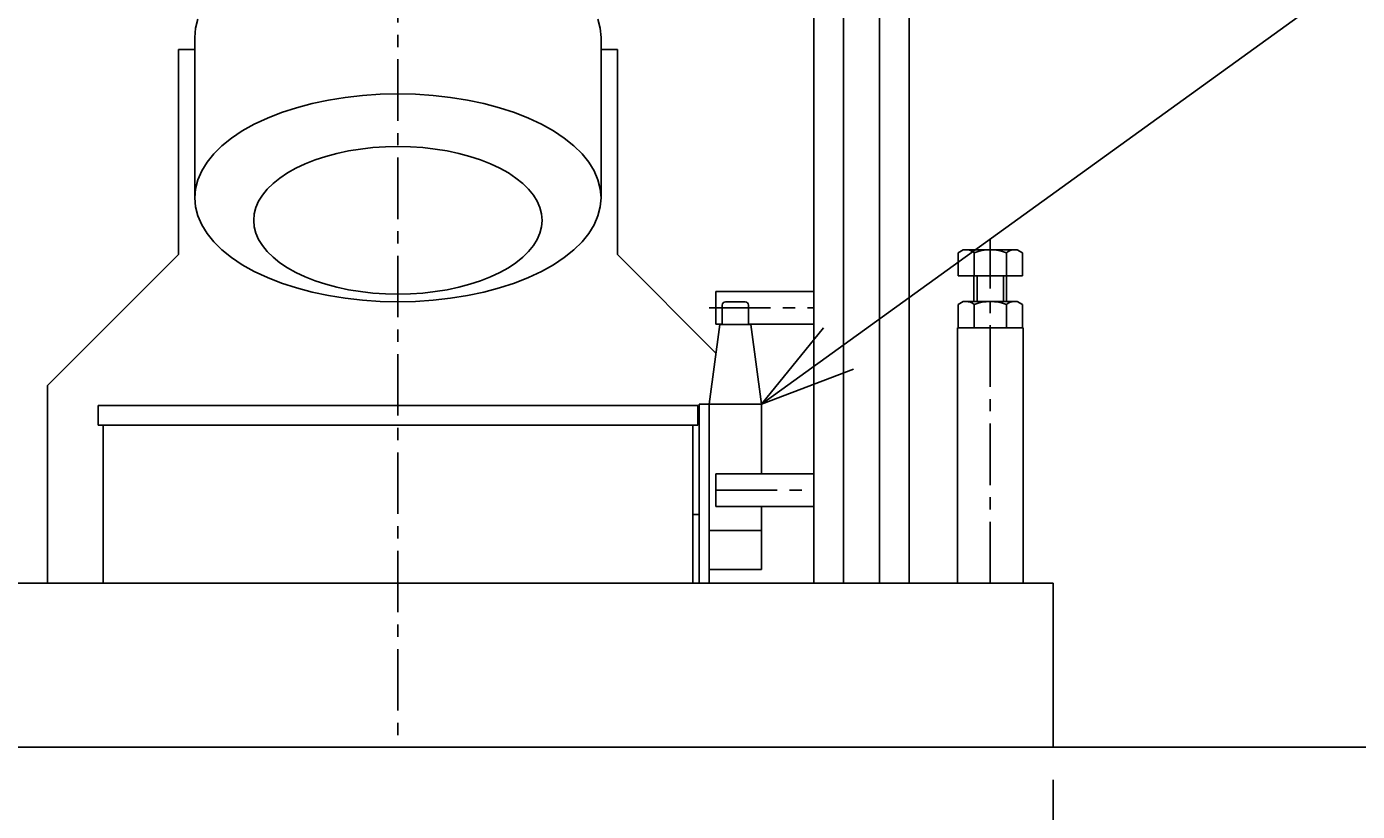
# Model space of a CAD drawing. Extents: x 18 to 3441, y 52 to 2400.
# Drawn here: x 344 to 751, y 291 to 531 of the extents above; entities that cross this region are included whole.
import ezdxf
from ezdxf.enums import TextEntityAlignment as Align

# ---------------------------------------------------------------- set-up
doc = ezdxf.new("R2010")
doc.units = 0
doc.header["$LTSCALE"] = 15
doc.linetypes.add('CENTER', pattern=[2, 1.25, -0.25, 0.25, -0.25])
doc.layers.add('CSLAYER1', color=7, linetype='CONTINUOUS')
doc.styles.add('EASYDRAW_FONT', font='monotxt', dxfattribs={"height": 1, "bigfont": 'bigfont'})
doc.dimstyles.get("Standard").update_dxf_attribs({"dimtxt": 2.5, "dimasz": 2.5, "dimexe": 1.25, "dimexo": 0.625, "dimtad": 1, "dimcen": 2.5, "dimazin": 3, "dimtfac": 1, "dimtmove": 0, "dimatfit": 3})

# ---------------------------------------------------------------- blocks, each defined once
blk = doc.blocks.new('BLKF0005')
at = {"layer": 'CSLAYER1', "color": 4, "linetype": 'CONTINUOUS'}
for p, q in [((439.06138, 492.257244), (435.656584, 491.349686)), ((442.607697, 493.0094), (439.06138, 492.257244)), ((446.268546, 493.600431), (442.607697, 493.0094)), ((450.016064, 494.025839), (446.268546, 493.600431)), ((453.821731, 494.282386), (450.016064, 494.025839)), ((457.656584, 494.368119), (453.821731, 494.282386)), ((461.491436, 494.282386), (457.656584, 494.368119)), ((465.297103, 494.025839), (461.491436, 494.282386)), ((469.044622, 493.600431), (465.297103, 494.025839)), ((472.70547, 493.0094), (469.044622, 493.600431)), ((476.251787, 492.257244), (472.70547, 493.0094)), ((479.656584, 491.349686), (476.251787, 492.257244)), ((426.543885, 487.769268), (423.950628, 486.320164)), ((429.373929, 489.097127), (426.543885, 487.769268)), ((432.41922, 490.293635), (429.373929, 489.097127)), ((435.656584, 491.349686), (432.41922, 490.293635)), ((482.893947, 490.293635), (479.656584, 491.349686)), ((485.939238, 489.097127), (482.893947, 490.293635)), ((488.769282, 487.769268), (485.939238, 489.097127)), ((491.362539, 486.320164), (488.769282, 487.769268)), ((421.613894, 484.760844), (419.551466, 483.103176)), ((423.950628, 486.320164), (421.613894, 484.760844)), ((493.699274, 484.760844), (491.362539, 486.320164)), ((495.761701, 483.103176), (493.699274, 484.760844)), ((416.310108, 479.543907), (415.155847, 477.669396)), ((417.779041, 481.359774), (416.310108, 479.543907)), ((419.551466, 483.103176), (417.779041, 481.359774)), ((497.534126, 481.359774), (495.761701, 483.103176)), ((499.003059, 479.543907), (497.534126, 481.359774)), ((500.15732, 477.669396), (499.003059, 479.543907)), ((414.325042, 475.750506), (413.824017, 473.801842)), ((415.155847, 477.669396), (414.325042, 475.750506)), ((500.988125, 475.750506), (500.15732, 477.669396)), ((501.48915, 473.801842), (500.988125, 475.750506)), ((413.824017, 473.801842), (413.656584, 471.838233)), ((413.656584, 471.838233), (413.824017, 469.874624)), ((501.656584, 471.838233), (501.48915, 473.801842)), ((501.48915, 469.874624), (501.656584, 471.838233)), ((413.824017, 469.874624), (414.325042, 467.925959)), ((414.325042, 467.925959), (415.155847, 466.007069)), ((500.15732, 466.007069), (500.988125, 467.925959)), ((500.988125, 467.925959), (501.48915, 469.874624)), ((415.155847, 466.007069), (416.310108, 464.132558)), ((416.310108, 464.132558), (417.779041, 462.316691)), ((497.534126, 462.316691), (499.003059, 464.132558)), ((499.003059, 464.132558), (500.15732, 466.007069)), ((417.779041, 462.316691), (419.551466, 460.57329)), ((419.551466, 460.57329), (421.613894, 458.915621)), ((493.699274, 458.915621), (495.761701, 460.57329)), ((495.761701, 460.57329), (497.534126, 462.316691)), ((421.613894, 458.915621), (423.950628, 457.356301)), ((423.950628, 457.356301), (426.543885, 455.907197)), ((426.543885, 455.907197), (429.373929, 454.579339)), ((485.939238, 454.579339), (488.769282, 455.907197)), ((488.769282, 455.907197), (491.362539, 457.356301)), ((491.362539, 457.356301), (493.699274, 458.915621)), ((429.373929, 454.579339), (432.41922, 453.38283)), ((432.41922, 453.38283), (435.656584, 452.326779)), ((435.656584, 452.326779), (439.06138, 451.419221)), ((439.06138, 451.419221), (442.607697, 450.667065)), ((472.70547, 450.667065), (476.251787, 451.419221)), ((476.251787, 451.419221), (479.656584, 452.326779)), ((479.656584, 452.326779), (482.893947, 453.38283)), ((482.893947, 453.38283), (485.939238, 454.579339)), ((442.607697, 450.667065), (446.268546, 450.076034)), ((446.268546, 450.076034), (450.016064, 449.650626)), ((450.016064, 449.650626), (453.821731, 449.39408)), ((453.821731, 449.39408), (457.656584, 449.308347)), ((457.656584, 449.308347), (461.491436, 449.39408)), ((461.491436, 449.39408), (465.297103, 449.650626)), ((465.297103, 449.650626), (469.044622, 450.076034)), ((469.044622, 450.076034), (472.70547, 450.667065))]:
    blk.add_line(p, q, dxfattribs=at)
blk = doc.blocks.new('BLKF0006')
at = {"layer": 'CSLAYER1', "color": 4, "linetype": 'CONTINUOUS'}
for p, q in [((436.451335, 508.543305), (431.454251, 507.483448)), ((441.609803, 509.376121), (436.451335, 508.543305)), ((446.890397, 509.975559), (441.609803, 509.376121)), ((452.252928, 510.337057), (446.890397, 509.975559)), ((457.656584, 510.457862), (452.252928, 510.337057)), ((463.06024, 510.337057), (457.656584, 510.457862)), ((468.422771, 509.975559), (463.06024, 510.337057)), ((473.703364, 509.376121), (468.422771, 509.975559)), ((478.861833, 508.543305), (473.703364, 509.376121)), ((483.858916, 507.483448), (478.861833, 508.543305)), ((422.094845, 504.716544), (417.803752, 503.030555)), ((426.656584, 506.204617), (422.094845, 504.716544)), ((431.454251, 507.483448), (426.656584, 506.204617)), ((488.656584, 506.204617), (483.858916, 507.483448)), ((493.218323, 504.716544), (488.656584, 506.204617)), ((497.509415, 503.030555), (493.218323, 504.716544)), ((413.815963, 501.159482), (410.161828, 499.117563)), ((417.803752, 503.030555), (413.815963, 501.159482)), ((501.497204, 501.159482), (497.509415, 503.030555)), ((505.151339, 499.117563), (501.497204, 501.159482)), ((406.869157, 496.920339), (403.963009, 494.584534)), ((410.161828, 499.117563), (406.869157, 496.920339)), ((508.44401, 496.920339), (505.151339, 499.117563)), ((511.350159, 494.584534), (508.44401, 496.920339)), ((401.465501, 492.127922), (399.395641, 489.569201)), ((403.963009, 494.584534), (401.465501, 492.127922)), ((513.847666, 492.127922), (511.350159, 494.584534)), ((515.917526, 489.569201), (513.847666, 492.127922)), ((399.395641, 489.569201), (397.769182, 486.927844)), ((517.543985, 486.927844), (515.917526, 489.569201)), ((396.598503, 484.223954), (395.892512, 481.478108)), ((397.769182, 486.927844), (396.598503, 484.223954)), ((518.714664, 484.223954), (517.543985, 486.927844)), ((519.420655, 481.478108), (518.714664, 484.223954)), ((395.892512, 481.478108), (395.656584, 478.711205)), ((519.656584, 478.711205), (519.420655, 481.478108)), ((395.656584, 478.711205), (395.892512, 475.944301)), ((395.892512, 475.944301), (396.598503, 473.198455)), ((518.714664, 473.198455), (519.420655, 475.944301)), ((519.420655, 475.944301), (519.656584, 478.711205)), ((396.598503, 473.198455), (397.769182, 470.494565)), ((517.543985, 470.494565), (518.714664, 473.198455)), ((397.769182, 470.494565), (399.395641, 467.853208)), ((399.395641, 467.853208), (401.465501, 465.294487)), ((513.847666, 465.294487), (515.917526, 467.853208)), ((515.917526, 467.853208), (517.543985, 470.494565)), ((401.465501, 465.294487), (403.963009, 462.837876)), ((511.350159, 462.837876), (513.847666, 465.294487)), ((403.963009, 462.837876), (406.869157, 460.50207)), ((406.869157, 460.50207), (410.161828, 458.304847)), ((505.151339, 458.304847), (508.44401, 460.50207)), ((508.44401, 460.50207), (511.350159, 462.837876)), ((410.161828, 458.304847), (413.815963, 456.262928)), ((413.815963, 456.262928), (417.803752, 454.391854)), ((497.509415, 454.391854), (501.497204, 456.262928)), ((501.497204, 456.262928), (505.151339, 458.304847)), ((417.803752, 454.391854), (422.094845, 452.705865)), ((422.094845, 452.705865), (426.656584, 451.217793)), ((426.656584, 451.217793), (431.454251, 449.938962)), ((483.858916, 449.938962), (488.656584, 451.217793)), ((488.656584, 451.217793), (493.218323, 452.705865)), ((493.218323, 452.705865), (497.509415, 454.391854)), ((431.454251, 449.938962), (436.451335, 448.879105)), ((436.451335, 448.879105), (441.609803, 448.046288)), ((441.609803, 448.046288), (446.890397, 447.44685)), ((446.890397, 447.44685), (452.252928, 447.085353)), ((452.252928, 447.085353), (457.656584, 446.964547)), ((457.656584, 446.964547), (463.06024, 447.085353)), ((463.06024, 447.085353), (468.422771, 447.44685)), ((468.422771, 447.44685), (473.703364, 448.046288)), ((473.703364, 448.046288), (478.861833, 448.879105)), ((478.861833, 448.879105), (483.858916, 449.938962))]:
    blk.add_line(p, q, dxfattribs=at)
blk = doc.blocks.new('BLKF0011')
at = {"layer": 'CSLAYER1', "color": 3, "linetype": 'CONTINUOUS'}
for p, q in [((457.656584, 415.354798), (366.156584, 415.354798)), ((366.156584, 409.354798), (366.156584, 415.354798)), ((457.656584, 415.354798), (549.156584, 415.354798)), ((549.156584, 409.354798), (549.156584, 415.354798)), ((457.656584, 409.354798), (366.156584, 409.354798)), ((367.656584, 361.054798), (367.656584, 409.354798)), ((457.656584, 409.354798), (549.156584, 409.354798)), ((547.656584, 361.054798), (547.656584, 409.354798))]:
    blk.add_line(p, q, dxfattribs=at)
blk = doc.blocks.new('*D0000')
at = {"layer": 'CSLAYER1', "color": 5, "linetype": 'CONTINUOUS'}
for p, q in [((257.656584, 301.054798), (257.656584, 193.435206)), ((657.656584, 301.054798), (657.656584, 193.435206)), ((257.656584, 203.435206), (286.634358, 211.199778)), ((657.656584, 203.435206), (628.678809, 211.199778)), ((257.656584, 203.435206), (657.656584, 203.435206)), ((257.656584, 203.435206), (286.634358, 195.670635)), ((657.656584, 203.435206), (628.678809, 195.670635))]:
    blk.add_line(p, q, dxfattribs=at)
at = {"layer": 'CSLAYER1', "color": 7, "style": 'EASYDRAW_FONT', "width": 0.84375}
blk.add_text('400', height=40, dxfattribs=at).set_placement((412.656586, 213.435242), (502.656586, 213.435242), align=Align.FIT)
blk = doc.blocks.new('BLKF0018')
at = {"layer": 'CSLAYER1', "color": 5, "linetype": 'CENTER'}
blk.add_line((638.456584, 361.054798), (638.456584, 466.054798), dxfattribs=at)
at = {"layer": 'CSLAYER1', "color": 3, "linetype": 'CONTINUOUS'}
for p, q in [((628.641629, 461.951271), (630.206584, 462.854798)), ((628.641629, 454.854798), (628.641629, 461.951271)), ((630.206584, 462.854798), (646.706584, 462.854798)), ((633.549106, 461.951271), (633.549106, 454.854798)), ((643.364061, 454.854798), (643.364061, 461.951271)), ((646.706584, 462.854798), (648.271538, 461.951271)), ((648.271538, 461.951271), (648.271538, 454.854798)), ((648.271538, 454.854798), (628.641629, 454.854798)), ((633.456584, 447.054798), (633.456584, 454.854798)), ((643.456584, 447.054798), (643.456584, 454.854798)), ((628.641629, 446.151271), (630.206584, 447.054798)), ((630.206584, 447.054798), (646.706584, 447.054798)), ((646.706584, 447.054798), (648.271538, 446.151271)), ((628.641629, 439.054798), (628.641629, 446.151271)), ((633.549106, 446.151271), (633.549106, 439.054798)), ((643.364061, 439.054798), (643.364061, 446.151271)), ((648.271538, 446.151271), (648.271538, 439.054798)), ((648.271538, 439.054798), (628.641629, 439.054798))]:
    blk.add_line(p, q, dxfattribs=at)
at = {"layer": 'CSLAYER1', "color": 4, "linetype": 'CONTINUOUS'}
for p, q in [((634.456584, 447.054798), (634.456584, 454.854798)), ((642.456584, 447.054798), (642.456584, 454.854798))]:
    blk.add_line(p, q, dxfattribs=at)
at = {"layer": 'CSLAYER1', "color": 7, "linetype": 'CONTINUOUS'}
for p, q in [((628.456584, 361.054798), (628.456584, 439.054798)), ((648.456584, 439.054798), (628.456584, 439.054798)), ((648.456584, 361.054798), (648.456584, 439.054798))]:
    blk.add_line(p, q, dxfattribs=at)
at = {"layer": 'CSLAYER1', "color": 3, "linetype": 'CONTINUOUS'}
for centre, radius, start, end in [((631.095368, 459.071184), 3.783614, 49.570103, 90), ((638.456584, 449.075633), 13.779165, 69.135936, 110.864064), ((645.8178, 459.071184), 3.783614, 90, 130.429897), ((631.095368, 443.271184), 3.783614, 49.570103, 90), ((638.456584, 433.275633), 13.779165, 69.135936, 110.864064), ((645.8178, 443.271184), 3.783614, 90, 130.429897)]:
    blk.add_arc(centre, radius, start, end, dxfattribs=at)
at = {"layer": 'CSLAYER1', "color": 3}
for p in [(638.456584, 454.854798), (638.456584, 439.054798)]:
    blk.add_point(p, dxfattribs=at)

msp = doc.modelspace()

# ---------------------------------------------------------------- linework, layer by layer
at = {"layer": 'CSLAYER1', "color": 5, "linetype": 'CENTER'}
for p, q in [((457.656584, 1270.994247), (457.656584, 311.054798)), ((552.624747, 445.146659), (584.656584, 445.146659)), ((554.656584, 389.451804), (584.656584, 389.451804))]:
    msp.add_line(p, q, dxfattribs=at)
at = {"layer": 'CSLAYER1', "color": 3, "linetype": 'CONTINUOUS'}
for p, q in [((604.656584, 361.054798), (604.656584, 1206.294247)), ((613.656584, 361.054798), (613.656584, 1206.294247)), ((584.656584, 361.054798), (584.656584, 1181.644247)), ((593.656584, 361.054798), (593.656584, 1181.644247)), ((390.656584, 461.43081), (390.656584, 523.97522)), ((524.656584, 461.43081), (524.656584, 523.97522)), ((390.656584, 461.43081), (350.656584, 421.43081)), ((524.656584, 461.43081), (554.743424, 431.343969)), ((350.656584, 361.054798), (350.656584, 421.43081)), ((257.656584, 361.054798), (657.656584, 361.054798)), ((657.656584, 311.054798), (657.656584, 361.054798)), ((2576.946747, 311.054798), (150.766908, 311.054798))]:
    msp.add_line(p, q, dxfattribs=at)
at = {"layer": 'CSLAYER1', "color": 5, "linetype": 'CONTINUOUS'}
for q in [(740.485137, 539.832373), (587.604801, 439.02208), (596.695549, 426.431902)]:
    msp.add_line((568.656584, 415.763424), q, dxfattribs=at)
at = {"layer": 'CSLAYER1', "color": 4, "linetype": 'CONTINUOUS'}
for p, q in [((395.892512, 530.448034), (396.598503, 533.19388)), ((519.420655, 530.448034), (518.714664, 533.19388)), ((395.656584, 527.681131), (395.892512, 530.448034)), ((519.656584, 527.681131), (519.420655, 530.448034)), ((395.656584, 523.97522), (390.656584, 523.97522)), ((519.656584, 523.97522), (524.656584, 523.97522)), ((554.656584, 450.146659), (584.656584, 450.146659)), ((554.656584, 440.146659), (554.656584, 450.146659)), ((557.656584, 446.926473), (563.656584, 446.926473)), ((556.656584, 445.926473), (556.656584, 440.028225)), ((564.656584, 445.926473), (564.656584, 440.028225)), ((554.656584, 440.146659), (556.656584, 440.146659)), ((564.656584, 440.146659), (584.656584, 440.146659))]:
    msp.add_line(p, q, dxfattribs=at)
at = {"layer": 'CSLAYER1', "color": 7, "linetype": 'CONTINUOUS'}
for p, q in [((395.656584, 527.681131), (395.656584, 478.711205)), ((519.656584, 527.681131), (519.656584, 478.711205)), ((555.906584, 440.028225), (552.656584, 415.763424)), ((555.906584, 440.028225), (565.406584, 440.028225)), ((565.406584, 440.028225), (568.656584, 415.763424)), ((549.656584, 415.763424), (568.656584, 415.763424)), ((549.656584, 361.054798), (549.656584, 415.763424)), ((552.656584, 361.054798), (552.656584, 415.763424)), ((568.656584, 394.451804), (568.656584, 415.763424)), ((554.656584, 394.451804), (584.656584, 394.451804)), ((554.656584, 384.451804), (554.656584, 394.451804)), ((547.656584, 382.054798), (549.656584, 382.054798)), ((554.656584, 384.451804), (584.656584, 384.451804)), ((568.656584, 365.228175), (568.656584, 384.451804)), ((552.656584, 377.183082), (568.656584, 377.183082)), ((552.656584, 365.228175), (568.656584, 365.228175))]:
    msp.add_line(p, q, dxfattribs=at)
at = {"layer": 'CSLAYER1', "color": 4, "linetype": 'CONTINUOUS'}
for centre, start, end in [((557.656584, 445.926473), 90, 180), ((563.656584, 445.926473), 0, 90)]:
    msp.add_arc(centre, 1, start, end, dxfattribs=at)

# ---------------------------------------------------------------- block references
at = {"layer": 'CSLAYER1'}
for name in ['BLKF0006', 'BLKF0005', 'BLKF0018', 'BLKF0011']:
    msp.add_blockref(name, (0, 0), dxfattribs=at)

# ---------------------------------------------------------------- dimensions: what is measured, and where the dimension line sits
at = {"layer": 'CSLAYER1', "color": 7}
dim = msp.add_aligned_dim(p1=(257.656584, 311.054798), p2=(657.656584, 311.054798), distance=-107.619592, dimstyle='Standard', dxfattribs=at)
dim.commit()
dim.dimension.update_dxf_attribs({"geometry": '*D0000', "text_midpoint": (457.656586, 213.435242)})

doc.saveas('drawing.dxf')
